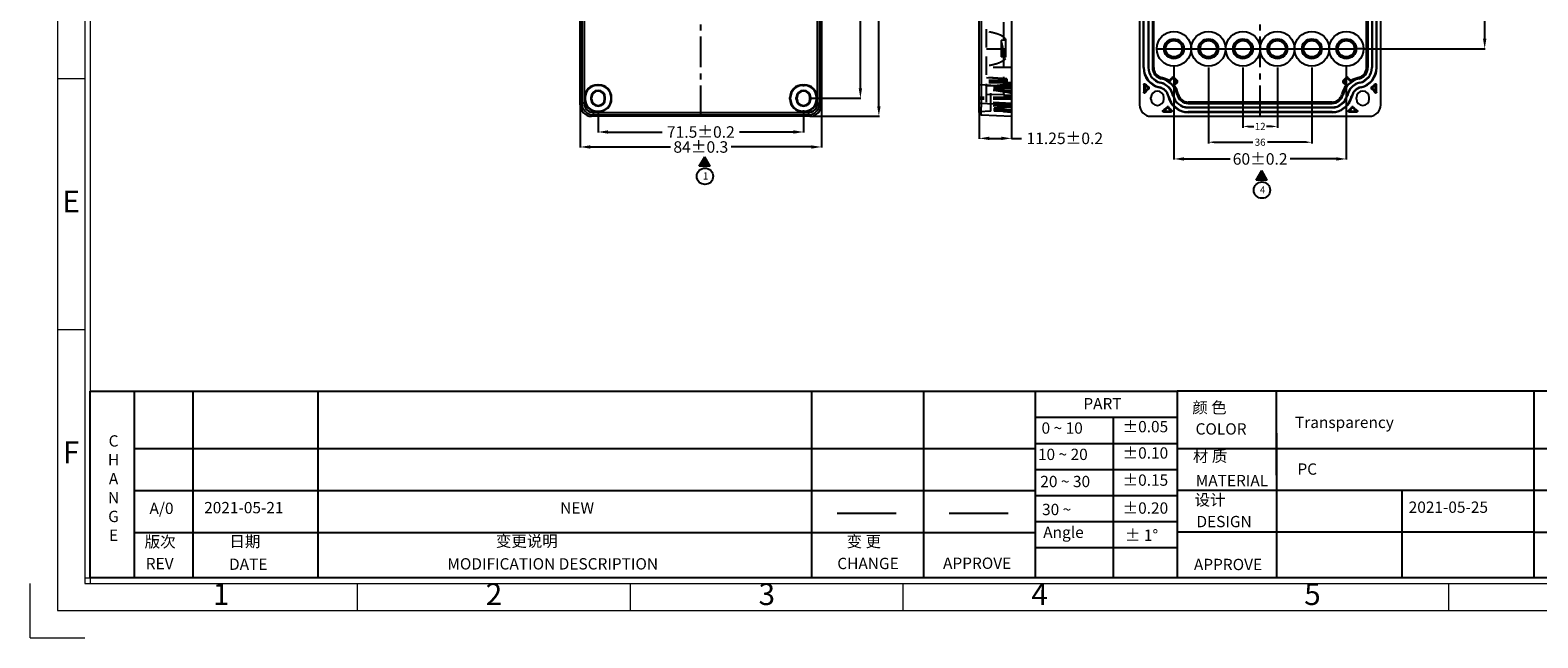
# Model space of a CAD drawing. Units: millimetres. Extents: x 21381 to 22179, y -2675 to -2106.
# Drawn here: x 21381 to 21906, y -2675 to -2463 of the extents above; entities that cross this region are included whole.
import ezdxf
from ezdxf.enums import TextEntityAlignment as Align

# ---------------------------------------------------------------- set-up
doc = ezdxf.new("R2010")
doc.units = ezdxf.units.MM
doc.linetypes.add('CENTER', pattern=[50.8, 31.75, -6.35, 6.35, -6.35])
doc.linetypes.add('HIDDEN', pattern=[9.525, 6.35, -3.175])
doc.layers.add('DEFAULT_2', color=8, linetype='HIDDEN')
doc.layers.add('图层1', color=7, linetype='Continuous')
doc.layers.add('dim', color=82, linetype='Continuous', lineweight=9)
doc.styles.add('Arial_txtstyle_0_0', font='arial.ttf')
doc.styles.add('ISO Proportional', font='isocp', dxfattribs={"bigfont": 'hztxt.shx'})
doc.styles.add('Roman', font='romans', dxfattribs={"bigfont": 'bigfont'})
doc.styles.add('ROMANS', font='romans.shx', dxfattribs={"bigfont": 'hztxt.shx'})
doc.styles.get("Standard").update_dxf_attribs({"font": 'txt', "bigfont": 'gbcbig.shx'})
doc.styles.add('Times New Roman_txtstyle_0_0', font='times.ttf')
doc.dimstyles.get("Standard").update_dxf_attribs({"dimtxt": 4, "dimasz": 3.5, "dimexe": 0.18, "dimexo": 0.0625, "dimgap": 0.09, "dimtad": 0, "dimdsep": 46, "dimtxsty": 'Standard', "dimcen": 0.09, "dimclrd": 3, "dimclre": 4, "dimclrt": 6, "dimadec": 0, "dimazin": 2, "dimtp": 0.01, "dimtm": 0.01, "dimtfac": 1, "dimtmove": 0, "dimatfit": 3, "dimfxl": 1, "dimtolj": 1, "dimarcsym": 0})

# ---------------------------------------------------------------- blocks, each defined once
blk = doc.blocks.new('1')
for p, q in [((3445.98, -268.02), (3445.98, -735.09)), ((3447.67, -268.02), (3447.67, -735.09)), ((3445.98, -579.12), (3437.55, -579.12)), ((3445.98, -656.68), (3437.55, -656.68)), ((3429.12, -751.95), (3429.12, -735.09)), ((3445.98, -733.4), (4120.45, -733.4)), ((3445.98, -735.09), (4120.45, -735.09)), ((3530.29, -743.52), (3530.29, -735.09)), ((3614.6, -743.52), (3614.6, -735.09)), ((3698.91, -743.52), (3698.91, -735.09)), ((3867.52, -743.52), (3867.52, -735.09)), ((3698.91, -743.52), (3867.52, -743.52)), ((3429.12, -751.95), (3445.98, -751.95))]:
    blk.add_line(p, q)
blk.add_lwpolyline([(3437.55, -743.52), (4128.88, -743.52), (4128.88, -259.59), (3437.55, -259.59)], close=True)
at = {"style": 'ISO Proportional'}
for s, p in [('E', (3441.77, -617.9)), ('F', (3441.77, -695.46)), ('1', (3488.14, -739.3)), ('2', (3572.45, -739.3)), ('3', (3656.75, -739.3)), ('4', (3741.06, -739.3)), ('5', (3825.37, -739.3))]:
    blk.add_text(s, height=6.74, dxfattribs=at).set_placement(p, align=Align.MIDDLE)
blk = doc.blocks.new('*D465')
at = {"layer": 'Defpoints', "color": 0}
for p in [(21803.58, -2475.52), (21815.58, -2475.52), (21815.58, -2496.56)]:
    blk.add_point(p, dxfattribs=at)
at = {"layer": 'dim', "color": 4, "lineweight": -2}
for p, q in [((21803.58, -2476.02), (21803.58, -2497.06)), ((21815.58, -2476.02), (21815.58, -2497.06))]:
    blk.add_line(p, q, dxfattribs=at)
at = {"layer": 'dim', "color": 3, "lineweight": -2}
for p, q in [((21805.58, -2496.56), (21807.41, -2496.56)), ((21813.58, -2496.56), (21811.74, -2496.56))]:
    blk.add_line(p, q, dxfattribs=at)
at = {"layer": 'dim', "color": 3}
for points in [[(21805.58, -2496.23), (21805.58, -2496.9), (21803.58, -2496.56)], [(21813.58, -2496.9), (21813.58, -2496.23), (21815.58, -2496.56)]]:
    blk.add_solid(points, dxfattribs=at)
at = {"layer": 'dim', "color": 6, "ltscale": 21.069433, "insert": (21809.58, -2496.56), "char_height": 2.5, "attachment_point": 5}
blk.add_mtext('\\A1;12', dxfattribs=at)
blk = doc.blocks.new('*D466')
at = {"layer": 'Defpoints', "color": 0}
for p in [(21791.58, -2475.52), (21827.58, -2475.52), (21827.58, -2502.06)]:
    blk.add_point(p, dxfattribs=at)
at = {"layer": 'dim', "color": 4, "lineweight": -2}
for p, q in [((21791.58, -2476.02), (21791.58, -2502.56)), ((21827.58, -2476.02), (21827.58, -2502.56))]:
    blk.add_line(p, q, dxfattribs=at)
at = {"layer": 'dim', "color": 3, "lineweight": -2}
for p, q in [((21793.58, -2502.06), (21806.99, -2502.06)), ((21825.58, -2502.06), (21812.16, -2502.06))]:
    blk.add_line(p, q, dxfattribs=at)
at = {"layer": 'dim', "color": 3}
for points in [[(21793.58, -2501.73), (21793.58, -2502.39), (21791.58, -2502.06)], [(21825.58, -2502.39), (21825.58, -2501.73), (21827.58, -2502.06)]]:
    blk.add_solid(points, dxfattribs=at)
at = {"layer": 'dim', "color": 6, "ltscale": 21.069433, "insert": (21809.58, -2502.06), "char_height": 2.5, "attachment_point": 5}
blk.add_mtext('\\A1;36', dxfattribs=at)
blk = doc.blocks.new('*D467')
at = {"layer": 'Defpoints', "color": 0}
for p in [(21779.58, -2475.52), (21839.58, -2475.52), (21839.58, -2507.88)]:
    blk.add_point(p, dxfattribs=at)
at = {"layer": 'dim', "color": 4, "lineweight": -2}
for p, q in [((21779.58, -2475.58), (21779.58, -2508.06)), ((21839.58, -2475.58), (21839.58, -2508.06))]:
    blk.add_line(p, q, dxfattribs=at)
at = {"layer": 'dim', "color": 3, "lineweight": -2}
for p, q in [((21783.08, -2507.88), (21799.11, -2507.88)), ((21836.08, -2507.88), (21820.05, -2507.88))]:
    blk.add_line(p, q, dxfattribs=at)
at = {"layer": 'dim', "color": 3}
for points in [[(21783.08, -2507.3), (21783.08, -2508.47), (21779.58, -2507.88)], [(21836.08, -2508.47), (21836.08, -2507.3), (21839.58, -2507.88)]]:
    blk.add_solid(points, dxfattribs=at)
at = {"layer": 'dim', "color": 6, "ltscale": 21.069433, "insert": (21809.58, -2507.88), "char_height": 4, "attachment_point": 5, "style": 'Roman'}
blk.add_mtext('\\A1;60%%p0.2', dxfattribs=at)
blk = doc.blocks.new('*D468')
at = {"layer": 'Defpoints', "color": 0}
for p in [(21652.9, -2173.02), (21676.87, -2173.02), (21652.9, -2493.02)]:
    blk.add_point(p, dxfattribs=at)
at = {"layer": 'dim', "color": 4, "lineweight": -2}
for p, q in [((21652.97, -2173.02), (21677.05, -2173.02)), ((21652.97, -2493.02), (21677.05, -2493.02))]:
    blk.add_line(p, q, dxfattribs=at)
at = {"layer": 'dim', "color": 3, "lineweight": -2}
for p, q in [((21676.87, -2176.52), (21676.87, -2320.69)), ((21676.87, -2489.52), (21676.87, -2345.63))]:
    blk.add_line(p, q, dxfattribs=at)
at = {"layer": 'dim', "color": 3}
for points in [[(21677.46, -2176.52), (21676.29, -2176.52), (21676.87, -2173.02)], [(21676.29, -2489.52), (21677.46, -2489.52), (21676.87, -2493.02)]]:
    blk.add_solid(points, dxfattribs=at)
at = {"layer": 'dim', "color": 6, "ltscale": 21.069433, "insert": (21676.87, -2333.16), "char_height": 4, "attachment_point": 5, "rotation": 90, "style": 'Roman'}
blk.add_mtext('\\A1;320%%p0.5', dxfattribs=at)
blk = doc.blocks.new('*D469')
at = {"layer": 'Defpoints', "color": 0}
for p in [(21653.15, -2179.27), (21653.15, -2486.77), (21670.44, -2486.77)]:
    blk.add_point(p, dxfattribs=at)
at = {"layer": 'dim', "color": 4, "lineweight": -2}
for p, q in [((21653.21, -2179.27), (21670.62, -2179.27)), ((21653.21, -2486.77), (21670.62, -2486.77))]:
    blk.add_line(p, q, dxfattribs=at)
at = {"layer": 'dim', "color": 3, "lineweight": -2}
for p, q in [((21670.44, -2182.77), (21670.44, -2317.92)), ((21670.44, -2483.27), (21670.44, -2348.58))]:
    blk.add_line(p, q, dxfattribs=at)
at = {"layer": 'dim', "color": 3}
for points in [[(21671.03, -2182.77), (21669.86, -2182.77), (21670.44, -2179.27)], [(21669.86, -2483.27), (21671.03, -2483.27), (21670.44, -2486.77)]]:
    blk.add_solid(points, dxfattribs=at)
at = {"layer": 'dim', "color": 6, "ltscale": 21.069433, "insert": (21670.44, -2333.25), "char_height": 4, "attachment_point": 5, "rotation": 90, "style": 'Roman'}
blk.add_mtext('\\A1;307.5%%p0.3', dxfattribs=at)
blk = doc.blocks.new('*D471')
at = {"layer": 'Defpoints', "color": 0}
for p in [(21572.9, -2489.02), (21656.9, -2489.02), (21656.9, -2503.72)]:
    blk.add_point(p, dxfattribs=at)
at = {"layer": 'dim', "color": 4, "lineweight": -2}
for p, q in [((21572.9, -2489.09), (21572.9, -2503.9)), ((21656.9, -2489.09), (21656.9, -2503.9))]:
    blk.add_line(p, q, dxfattribs=at)
at = {"layer": 'dim', "color": 3, "lineweight": -2}
for p, q in [((21576.4, -2503.72), (21604.33, -2503.72)), ((21653.4, -2503.72), (21625.46, -2503.72))]:
    blk.add_line(p, q, dxfattribs=at)
at = {"layer": 'dim', "color": 3}
for points in [[(21576.4, -2503.14), (21576.4, -2504.3), (21572.9, -2503.72)], [(21653.4, -2504.3), (21653.4, -2503.14), (21656.9, -2503.72)]]:
    blk.add_solid(points, dxfattribs=at)
at = {"layer": 'dim', "color": 6, "ltscale": 21.069433, "insert": (21614.9, -2503.72), "char_height": 4, "attachment_point": 5, "style": 'Roman'}
blk.add_mtext('\\A1;84%%p0.3', dxfattribs=at)
blk = doc.blocks.new('*D472')
at = {"layer": 'Defpoints', "color": 0}
for p in [(21579.15, -2491.48), (21650.65, -2491.48), (21650.65, -2498.5)]:
    blk.add_point(p, dxfattribs=at)
at = {"layer": 'dim', "color": 4, "lineweight": -2}
for p, q in [((21579.15, -2491.54), (21579.15, -2498.68)), ((21650.65, -2491.54), (21650.65, -2498.68))]:
    blk.add_line(p, q, dxfattribs=at)
at = {"layer": 'dim', "color": 3, "lineweight": -2}
for p, q in [((21582.65, -2498.5), (21601.47, -2498.5)), ((21647.15, -2498.5), (21628.32, -2498.5))]:
    blk.add_line(p, q, dxfattribs=at)
at = {"layer": 'dim', "color": 3}
for points in [[(21582.65, -2497.91), (21582.65, -2499.08), (21579.15, -2498.5)], [(21647.15, -2499.08), (21647.15, -2497.91), (21650.65, -2498.5)]]:
    blk.add_solid(points, dxfattribs=at)
at = {"layer": 'dim', "color": 6, "ltscale": 21.069433, "insert": (21614.9, -2498.5), "char_height": 4, "attachment_point": 5, "style": 'Roman'}
blk.add_mtext('\\A1;71.5%%p0.2', dxfattribs=at)
blk = doc.blocks.new('vcbfvgg')
blk.add_hatch(color=256).paths.add_polyline_path([(-3089.49, -1325.66), (-3084.21, -1325.66), (-3086.85, -1321.08)])
for p, q in [((-3089.49, -1325.66), (-3086.85, -1321.08)), ((-3084.21, -1325.66), (-3089.49, -1325.66)), ((-3084.21, -1325.66), (-3086.85, -1321.08))]:
    blk.add_line(p, q)
blk = doc.blocks.new('*D473')
at = {"layer": 'Defpoints', "color": 0}
for p in [(21711.79, -2491.67), (21723.04, -2493.02), (21723.04, -2500.71)]:
    blk.add_point(p, dxfattribs=at)
at = {"layer": 'dim', "color": 4, "lineweight": -2}
for p, q in [((21711.79, -2491.73), (21711.79, -2500.89)), ((21723.04, -2493.08), (21723.04, -2500.89))]:
    blk.add_line(p, q, dxfattribs=at)
at = {"layer": 'dim', "color": 3, "lineweight": -2}
for p, q in [((21715.29, -2500.71), (21719.54, -2500.71)), ((21723.04, -2500.71), (21726.54, -2500.71))]:
    blk.add_line(p, q, dxfattribs=at)
at = {"layer": 'dim', "color": 3}
for points in [[(21715.29, -2500.13), (21715.29, -2501.3), (21711.79, -2500.71)], [(21719.54, -2501.3), (21719.54, -2500.13), (21723.04, -2500.71)]]:
    blk.add_solid(points, dxfattribs=at)
at = {"layer": 'dim', "color": 6, "ltscale": 21.069433, "insert": (21741.58, -2500.71), "char_height": 4, "attachment_point": 5, "style": 'Roman'}
blk.add_mtext('\\A1;11.25%%p0.2', dxfattribs=at)
blk = doc.blocks.new('*D482')
at = {"layer": 'Defpoints', "color": 0}
for p in [(21845.58, -2196.52), (21887.74, -2196.52), (21845.58, -2469.52)]:
    blk.add_point(p, dxfattribs=at)
at = {"layer": 'dim', "color": 4, "lineweight": -2}
for p, q in [((21845.64, -2196.52), (21887.92, -2196.52)), ((21845.64, -2469.52), (21887.92, -2469.52))]:
    blk.add_line(p, q, dxfattribs=at)
at = {"layer": 'dim', "color": 3, "lineweight": -2}
for p, q in [((21887.74, -2200.02), (21887.74, -2320.55)), ((21887.74, -2466.02), (21887.74, -2345.49))]:
    blk.add_line(p, q, dxfattribs=at)
at = {"layer": 'dim', "color": 3}
for points in [[(21888.32, -2200.02), (21887.16, -2200.02), (21887.74, -2196.52)], [(21887.16, -2466.02), (21888.32, -2466.02), (21887.74, -2469.52)]]:
    blk.add_solid(points, dxfattribs=at)
at = {"layer": 'dim', "color": 6, "ltscale": 21.069433, "insert": (21887.74, -2333.02), "char_height": 4, "attachment_point": 5, "rotation": 90, "style": 'Roman'}
blk.add_mtext('\\A1;273%%p0.2', dxfattribs=at)

msp = doc.modelspace()

# ---------------------------------------------------------------- linework, layer by layer
at = {"color": 7, "linetype": 'Continuous'}
for p, q in [((21572.897, -2489.025), (21572.897, -2177.014)), ((21573.447, -2177.564), (21573.447, -2488.475)), ((21574.246, -2177.564), (21574.246, -2488.475)), ((21655.548, -2488.475), (21655.548, -2177.564)), ((21656.347, -2488.475), (21656.347, -2177.564)), ((21656.897, -2177.014), (21656.897, -2489.025)), ((21711.791, -2491.671), (21711.791, -2174.368)), ((21712.55, -2488.475), (21712.55, -2177.564)), ((21723.041, -2173.019), (21723.041, -2493.019)), ((21767.576, -2177.014), (21767.576, -2489.025)), ((21851.576, -2489.025), (21851.576, -2177.014)), ((21768.939, -2476.051), (21768.939, -2402.488)), ((21769.086, -2476.051), (21769.086, -2402.488)), ((21770.592, -2402.488), (21770.592, -2476.051)), ((21770.739, -2402.488), (21770.739, -2476.051)), ((21772.076, -2402.488), (21772.076, -2476.051)), ((21772.53, -2476.051), (21772.53, -2402.488)), ((21846.623, -2476.051), (21846.623, -2402.488)), ((21847.076, -2402.488), (21847.076, -2476.051)), ((21848.414, -2402.488), (21848.414, -2476.051)), ((21848.561, -2402.488), (21848.561, -2476.051)), ((21850.067, -2476.051), (21850.067, -2402.488)), ((21850.214, -2476.051), (21850.214, -2402.488)), ((21773.576, -2469.519), (21776.101, -2469.519)), ((21776.735, -2469.519), (21782.417, -2469.519)), ((21783.051, -2469.519), (21788.101, -2469.519)), ((21788.735, -2469.519), (21794.417, -2469.519)), ((21795.051, -2469.519), (21800.101, -2469.519)), ((21800.735, -2469.519), (21806.417, -2469.519)), ((21807.051, -2469.519), (21812.101, -2469.519)), ((21812.735, -2469.519), (21818.417, -2469.519)), ((21819.051, -2469.519), (21824.101, -2469.519)), ((21824.735, -2469.519), (21830.417, -2469.519)), ((21831.051, -2469.519), (21836.101, -2469.519)), ((21836.735, -2469.519), (21842.417, -2469.519)), ((21845.576, -2469.519), (21843.051, -2469.519)), ((21769.086, -2476.051), (21768.939, -2476.051)), ((21770.739, -2476.051), (21770.592, -2476.051)), ((21772.53, -2476.051), (21772.076, -2476.051)), ((21847.076, -2476.051), (21846.623, -2476.051)), ((21848.561, -2476.051), (21848.414, -2476.051)), ((21850.214, -2476.051), (21850.067, -2476.051)), ((21578.897, -2482.06), (21579.397, -2482.06)), ((21578.897, -2482.269), (21578.897, -2482.06)), ((21579.397, -2482.06), (21579.397, -2482.269)), ((21650.397, -2482.06), (21650.897, -2482.06)), ((21650.397, -2482.269), (21650.397, -2482.06)), ((21650.897, -2482.06), (21650.897, -2482.269)), ((21769.076, -2481.994), (21769.076, -2484.637)), ((21774.9, -2481.267), (21774.867, -2481.41)), ((21775.288, -2479.509), (21775.187, -2479.951)), ((21777.862, -2480.618), (21778.879, -2479.601)), ((21778.879, -2480.124), (21777.904, -2481.099)), ((21778.879, -2480.124), (21778.879, -2479.601)), ((21779.192, -2482.302), (21780.124, -2481.369)), ((21780.647, -2481.369), (21779.687, -2482.329)), ((21779.727, -2479.601), (21780.647, -2480.522)), ((21779.727, -2480.124), (21779.727, -2479.601)), ((21780.124, -2480.522), (21779.727, -2480.124)), ((21780.124, -2480.522), (21780.647, -2480.522)), ((21780.124, -2481.369), (21780.647, -2481.369)), ((21838.506, -2480.522), (21839.426, -2479.601)), ((21839.028, -2480.522), (21838.506, -2480.522)), ((21839.028, -2481.369), (21838.506, -2481.369)), ((21839.466, -2482.329), (21838.506, -2481.369)), ((21839.426, -2480.124), (21839.028, -2480.522)), ((21839.028, -2481.369), (21839.961, -2482.302)), ((21839.426, -2480.124), (21839.426, -2479.601)), ((21840.274, -2480.124), (21840.274, -2479.601)), ((21840.274, -2479.601), (21841.29, -2480.618)), ((21841.248, -2481.099), (21840.274, -2480.124)), ((21843.865, -2479.509), (21843.965, -2479.951)), ((21844.253, -2481.267), (21844.285, -2481.41)), ((21850.076, -2484.637), (21850.076, -2481.994)), ((21574.437, -2486.519), (21574.647, -2486.519)), ((21574.437, -2487.019), (21574.437, -2486.519)), ((21574.647, -2487.019), (21574.437, -2487.019)), ((21574.647, -2486.519), (21574.647, -2487.019)), ((21576.644, -2486.519), (21576.897, -2486.519)), ((21576.644, -2486.519), (21576.644, -2487.019)), ((21576.897, -2487.019), (21576.644, -2487.019)), ((21576.897, -2487.019), (21576.897, -2486.519)), ((21579.397, -2482.269), (21578.897, -2482.269)), ((21581.397, -2486.519), (21581.65, -2486.519)), ((21581.397, -2487.019), (21581.397, -2486.519)), ((21581.65, -2487.019), (21581.397, -2487.019)), ((21581.65, -2487.019), (21581.65, -2486.519)), ((21583.647, -2486.519), (21583.857, -2486.519)), ((21583.647, -2487.019), (21583.647, -2486.519)), ((21583.857, -2487.019), (21583.647, -2487.019)), ((21583.857, -2487.019), (21583.857, -2486.519)), ((21645.937, -2486.519), (21646.147, -2486.519)), ((21645.937, -2487.019), (21645.937, -2486.519)), ((21646.147, -2487.019), (21645.937, -2487.019)), ((21646.147, -2487.019), (21646.147, -2486.519)), ((21648.144, -2486.519), (21648.397, -2486.519)), ((21648.144, -2487.019), (21648.144, -2486.519)), ((21648.397, -2487.019), (21648.144, -2487.019)), ((21648.397, -2487.019), (21648.397, -2486.519)), ((21650.397, -2482.269), (21650.897, -2482.269)), ((21652.897, -2486.519), (21653.15, -2486.519)), ((21652.897, -2487.019), (21652.897, -2486.519)), ((21653.15, -2487.019), (21652.897, -2487.019)), ((21653.15, -2486.519), (21653.15, -2487.019)), ((21655.147, -2486.519), (21655.357, -2486.519)), ((21655.147, -2486.519), (21655.147, -2487.019)), ((21655.357, -2487.019), (21655.147, -2487.019)), ((21655.357, -2487.019), (21655.357, -2486.519)), ((21769.391, -2482.772), (21769.391, -2483.65)), ((21771.576, -2487.019), (21771.576, -2486.519)), ((21774.5, -2483.022), (21774.533, -2482.879)), ((21776.076, -2487.019), (21776.076, -2486.519)), ((21777.586, -2486.108), (21777.729, -2486.076)), ((21779.341, -2485.708), (21779.198, -2485.741)), ((21781.087, -2485.307), (21780.645, -2485.408)), ((21838.066, -2485.307), (21838.508, -2485.408)), ((21839.811, -2485.708), (21839.954, -2485.741)), ((21841.566, -2486.108), (21841.423, -2486.076)), ((21843.076, -2487.019), (21843.076, -2486.519)), ((21844.653, -2483.022), (21844.62, -2482.879)), ((21847.576, -2487.019), (21847.576, -2486.519)), ((21849.762, -2483.65), (21849.762, -2482.772)), ((21572.897, -2489.025), (21573.447, -2488.475)), ((21574.246, -2488.475), (21573.447, -2488.475)), ((21576.892, -2493.019), (21577.441, -2492.469)), ((21577.441, -2491.671), (21652.353, -2491.671)), ((21577.441, -2491.671), (21577.441, -2492.469)), ((21577.441, -2492.469), (21652.353, -2492.469)), ((21578.897, -2491.269), (21579.397, -2491.269)), ((21578.897, -2491.479), (21578.897, -2491.269)), ((21578.897, -2491.479), (21579.397, -2491.479)), ((21579.397, -2491.269), (21579.397, -2491.479)), ((21650.897, -2491.269), (21650.397, -2491.269)), ((21650.397, -2491.479), (21650.397, -2491.269)), ((21650.397, -2491.479), (21650.897, -2491.479)), ((21650.897, -2491.269), (21650.897, -2491.479)), ((21652.353, -2491.671), (21652.353, -2492.469)), ((21652.353, -2492.469), (21652.903, -2493.019)), ((21655.548, -2488.475), (21656.347, -2488.475)), ((21656.347, -2488.475), (21656.897, -2489.025)), ((21711.791, -2488.475), (21712.55, -2488.475)), ((21712.55, -2488.475), (21723.041, -2489.025)), ((21712.55, -2492.469), (21723.041, -2493.019)), ((21775.959, -2491.519), (21778.601, -2491.519)), ((21776.946, -2491.205), (21777.824, -2491.205)), ((21834.608, -2488.066), (21784.545, -2488.066)), ((21784.545, -2488.519), (21784.545, -2488.066)), ((21784.545, -2488.519), (21834.608, -2488.519)), ((21784.558, -2489.869), (21834.595, -2489.869)), ((21784.558, -2490.016), (21784.558, -2489.869)), ((21784.558, -2490.016), (21834.595, -2490.016)), ((21834.595, -2491.523), (21784.558, -2491.523)), ((21784.558, -2491.669), (21784.558, -2491.523)), ((21834.595, -2491.669), (21784.558, -2491.669)), ((21834.595, -2489.869), (21834.595, -2490.016)), ((21834.595, -2491.523), (21834.595, -2491.669)), ((21834.608, -2488.066), (21834.608, -2488.519)), ((21840.551, -2491.519), (21843.194, -2491.519)), ((21841.329, -2491.205), (21842.207, -2491.205)), ((21652.903, -2493.019), (21576.892, -2493.019)), ((21771.571, -2493.019), (21847.582, -2493.019))]:
    msp.add_line(p, q, dxfattribs=at)
at = {"color": 1, "linetype": 'CENTER', "ltscale": 0.336}
for p, q in [((21614.897, -2493.019), (21614.897, -2173.019)), ((21809.576, -2493.019), (21809.576, -2173.019))]:
    msp.add_line(p, q, dxfattribs=at)
at = {"color": 7, "linetype": 'Continuous'}
for centre, radius in [((21779.576, -2469.519), 6), ((21779.576, -2469.519), 3.475), ((21791.576, -2469.519), 6), ((21791.576, -2469.519), 3.475), ((21803.576, -2469.519), 6), ((21803.576, -2469.519), 3.475), ((21815.576, -2469.519), 6), ((21815.576, -2469.519), 3.475), ((21827.576, -2469.519), 6), ((21827.576, -2469.519), 3.475), ((21839.576, -2469.519), 6), ((21839.576, -2469.519), 3.475), ((21779.576, -2469.519), 2.975), ((21779.576, -2469.519), 2.841), ((21791.576, -2469.519), 2.975), ((21791.576, -2469.519), 2.841), ((21803.576, -2469.519), 2.975), ((21803.576, -2469.519), 2.841), ((21815.576, -2469.519), 2.975), ((21815.576, -2469.519), 2.841), ((21827.576, -2469.519), 2.975), ((21827.576, -2469.519), 2.841), ((21839.576, -2469.519), 2.975), ((21839.576, -2469.519), 2.841)]:
    msp.add_circle(centre, radius, dxfattribs=at)
for centre in [(21616.352, -2513.905), (21810.222, -2518.757)]:
    msp.add_circle(centre, 2.844)
for centre, radius, start, end in [((21776.089, -2476.051), 7.15, 180, 257.16041), ((21776.089, -2476.051), 7.003, 180, 257.16041), ((21776.089, -2476.051), 5.497, 180, 257.16041), ((21776.089, -2476.051), 5.35, 180, 257.16041), ((21776.076, -2476.051), 4, 180, 257.16041), ((21776.076, -2476.051), 3.547, 180, 257.16041), ((21843.076, -2476.051), 3.547, 282.83959, 0), ((21843.076, -2476.051), 4, 282.83959, 0), ((21843.064, -2476.051), 5.35, 282.83959, 0), ((21843.064, -2476.051), 5.497, 282.83959, 0), ((21843.064, -2476.051), 7.003, 282.83959, 0), ((21843.064, -2476.051), 7.15, 282.83959, 0), ((21578.897, -2486.519), 4.46, 90, 180), ((21579.397, -2486.519), 4.46, 0, 90), ((21650.397, -2486.519), 4.46, 90, 180), ((21650.897, -2486.519), 4.46, 0, 90), ((21787.375, -2475.046), 19.573, 200.79327, 203.2484), ((21776.076, -2476.051), 8.657, 221.57566, 232.71892), ((21787.722, -2475.151), 19.301, 200.13794, 202.55745), ((21773.589, -2487.019), 5.753, 12.83959, 77.16041), ((21773.589, -2487.019), 5.9, 12.83959, 77.16041), ((21773.576, -2487.019), 7.25, 12.83959, 77.16041), ((21773.576, -2487.019), 7.703, 56.19491, 77.16041), ((21754.581, -2482.903), 23.393, 4.4236, 5.6047), ((21773.576, -2487.019), 7.334, 40.03327, 53.83265), ((21845.576, -2487.019), 7.25, 102.83959, 167.16041), ((21845.564, -2487.019), 5.9, 102.83959, 167.16041), ((21845.564, -2487.019), 5.753, 102.83959, 167.16041), ((21845.576, -2487.019), 7.334, 126.16735, 139.96673), ((21864.572, -2482.903), 23.393, 174.3953, 175.5764), ((21845.576, -2487.019), 7.703, 102.83959, 123.80509), ((21843.076, -2476.051), 8.657, 307.28107, 318.42432), ((21831.431, -2475.151), 19.301, 337.44254, 339.86207), ((21831.778, -2475.046), 19.574, 336.75163, 339.2067), ((21578.897, -2487.019), 4.46, 180, 270), ((21578.897, -2486.519), 4.25, 90, 180), ((21578.897, -2487.019), 4.25, 180, 270), ((21579.147, -2486.519), 2.503, 0, 180), ((21579.147, -2487.019), 2.503, 180, 0), ((21579.147, -2486.519), 2.25, 0, 180), ((21579.147, -2487.019), 2.25, 180, 0), ((21579.397, -2486.519), 4.25, 0, 90), ((21579.397, -2487.019), 4.46, 270, 0), ((21579.397, -2487.019), 4.25, 270, 0), ((21650.397, -2487.019), 4.46, 180, 270), ((21650.397, -2486.519), 4.25, 90, 180), ((21650.397, -2487.019), 4.25, 180, 270), ((21650.647, -2486.519), 2.503, 0, 180), ((21650.647, -2487.019), 2.503, 180, 0), ((21650.647, -2486.519), 2.25, 0, 180), ((21650.647, -2487.019), 2.25, 180, 0), ((21650.897, -2486.519), 4.25, 0, 90), ((21650.897, -2487.019), 4.46, 270, 0), ((21650.897, -2487.019), 4.25, 270, 0), ((21779.105, -2487.288), 10.373, 159.47028, 165.19554), ((21773.576, -2487.019), 4.529, 127.28628, 150.43986), ((21779.552, -2487.233), 10.214, 160.63213, 166.13012), ((21776.076, -2476.051), 8.972, 226.46548, 230.27998), ((21773.576, -2487.019), 4.844, 131.74666, 139.0712), ((21771.303, -2510.987), 28.052, 90.96021, 91.96), ((21770.152, -2483.182), 0.299, 311.67708, 50.34956), ((21770.049, -2508.789), 25.385, 88.2305, 89.31712), ((21770.651, -2483.177), 0.299, 307.21945, 52.78584), ((21773.826, -2486.519), 2.25, 0, 180), ((21773.826, -2487.019), 2.25, 180, 0), ((21773.589, -2487.019), 4.1, 12.83959, 77.16041), ((21773.589, -2487.019), 4.247, 12.83959, 77.16041), ((21784.558, -2484.519), 7.15, 192.83959, 270), ((21784.558, -2484.519), 7.003, 192.83959, 270), ((21778.213, -2504.799), 22.519, 86.24626, 87.50886), ((21784.558, -2484.519), 5.497, 192.83959, 270), ((21784.558, -2484.519), 5.35, 192.83959, 270), ((21773.576, -2487.019), 7.703, 12.83959, 37.508), ((21784.545, -2484.519), 4, 192.83959, 270), ((21784.545, -2484.519), 3.547, 192.83959, 270), ((21834.595, -2484.519), 5.35, 270, 347.16041), ((21834.595, -2484.519), 5.497, 270, 347.16041), ((21834.595, -2484.519), 7.003, 270, 347.16041), ((21834.595, -2484.519), 7.15, 270, 347.16041), ((21834.608, -2484.519), 3.547, 270, 347.16041), ((21834.608, -2484.519), 4, 270, 347.16041), ((21845.576, -2487.019), 7.703, 142.492, 167.16041), ((21840.94, -2504.799), 22.519, 92.49114, 93.75374), ((21845.564, -2487.019), 4.247, 102.83959, 167.16041), ((21845.564, -2487.019), 4.1, 102.83959, 167.16041), ((21845.326, -2486.519), 2.25, 0, 180), ((21845.326, -2487.019), 2.25, 180, 0), ((21848.501, -2483.177), 0.299, 127.21445, 232.78087), ((21847.85, -2510.987), 28.052, 88.04, 89.03979), ((21849.104, -2508.789), 25.385, 90.68288, 91.7695), ((21845.576, -2487.019), 4.529, 29.56018, 52.7137), ((21849.001, -2483.182), 0.299, 129.65223, 228.32113), ((21845.576, -2487.019), 4.844, 40.92881, 48.25334), ((21843.076, -2476.051), 8.972, 309.72002, 313.53452), ((21839.6, -2487.233), 10.214, 13.86988, 19.36787), ((21840.047, -2487.288), 10.373, 14.80446, 20.52972), ((21577.442, -2488.474), 3.995, 180.01241, 269.98759), ((21577.44, -2488.477), 3.194, 179.97223, 270.02819), ((21652.352, -2488.474), 3.995, 270.01241, 359.98759), ((21652.354, -2488.477), 3.194, 269.97181, 0.02777), ((21712.591, -2491.671), 0.8, 180, 267), ((21773.576, -2487.019), 4.529, 299.56018, 322.7137), ((21773.362, -2481.043), 10.214, 283.86988, 289.36787), ((21773.308, -2481.49), 10.373, 284.80446, 290.52972), ((21773.576, -2487.019), 4.844, 310.92881, 318.25334), ((21777.418, -2489.944), 0.299, 37.21445, 142.78087), ((21751.807, -2490.547), 25.385, 0.68288, 1.7695), ((21777.414, -2490.444), 0.299, 39.65082, 138.32254), ((21749.609, -2489.293), 28.052, 358.04, 359.03979), ((21784.545, -2484.519), 8.972, 219.72002, 223.53452), ((21784.545, -2484.519), 8.657, 217.28107, 228.42432), ((21785.55, -2473.221), 19.574, 246.75163, 249.2067), ((21785.445, -2472.874), 19.301, 247.44254, 249.86207), ((21834.608, -2484.519), 8.657, 311.57566, 322.71892), ((21833.708, -2472.874), 19.301, 290.13794, 292.55745), ((21833.603, -2473.221), 19.573, 290.79327, 293.2484), ((21834.608, -2484.519), 8.972, 316.46548, 320.27998), ((21841.734, -2489.944), 0.299, 37.21945, 142.78584), ((21869.544, -2489.293), 28.052, 180.96021, 181.96), ((21841.739, -2490.444), 0.299, 41.67722, 140.34943), ((21867.346, -2490.547), 25.385, 178.2305, 179.31712), ((21845.576, -2487.019), 4.844, 221.74666, 229.0712), ((21845.576, -2487.019), 4.529, 217.28628, 240.43986), ((21845.845, -2481.49), 10.373, 249.47028, 255.19554), ((21845.79, -2481.043), 10.214, 250.63213, 256.13012)]:
    msp.add_arc(centre, radius, start, end, dxfattribs=at)
for centre, major_axis, start_param, end_param in [((21779.303, -2480.027), (0, 0.602), -0.7840286, 0.7840286), ((21779.303, -2480.55), (0, 0.602), -0.7840286, 0.7840286), ((21779.698, -2480.946), (0.602, 0), -0.7840286, 0.7840286), ((21780.221, -2480.946), (0.602, 0), -0.7840286, 0.7840286), ((21838.932, -2480.946), (0.602, 0), 2.357564, 3.9256213), ((21839.454, -2480.946), (-0.602, 0), -0.7840286, 0.7840286), ((21839.85, -2480.027), (0, 0.602), -0.7840286, 0.7840286), ((21839.85, -2480.55), (0, 0.602), -0.7840286, 0.7840286), ((21576.903, -2489.014), (2.836, 2.836), 2.357564, 3.9256213), ((21652.892, -2489.014), (-2.836, 2.836), -3.9256213, -2.357564), ((21771.582, -2489.014), (-2.836, -2.836), -0.7840286, 0.7840286), ((21847.571, -2489.014), (-2.836, 2.836), 2.357564, 3.9256213)]:
    msp.add_ellipse(centre, major_axis=major_axis, ratio=0.9972647, start_param=start_param, end_param=end_param, dxfattribs=at)
for points, knots in [([(21769.076, -2481.994), (21769.076, -2481.881), (21769.238, -2481.631), (21769.525, -2481.711), (21769.6, -2481.796)], [0, 0, 0, 0, 0.5000255, 1, 1, 1, 1]), ([(21849.553, -2481.796), (21849.628, -2481.711), (21849.915, -2481.631), (21850.076, -2481.881), (21850.076, -2481.994)], [0, 0, 0, 0, 0.5000252, 1, 1, 1, 1]), ([(21769.637, -2484.785), (21769.605, -2484.841), (21769.501, -2484.936), (21769.293, -2484.952), (21769.119, -2484.835), (21769.076, -2484.702), (21769.076, -2484.637)], [0, 0, 0, 0, 0.2502331, 0.5000219, 0.749802, 1, 1, 1, 1]), ([(21769.897, -2482.555), (21769.817, -2482.479), (21769.54, -2482.421), (21769.391, -2482.662), (21769.391, -2482.772)], [0, 0, 0, 0, 0.4999199, 1, 1, 1, 1]), ([(21769.391, -2483.65), (21769.391, -2483.764), (21769.554, -2484.015), (21769.842, -2483.932), (21769.917, -2483.846)], [0, 0, 0, 0, 0.4999735, 1, 1, 1, 1]), ([(21849.236, -2483.846), (21849.311, -2483.932), (21849.599, -2484.015), (21849.762, -2483.764), (21849.762, -2483.65)], [0, 0, 0, 0, 0.5000372, 1, 1, 1, 1]), ([(21849.762, -2482.772), (21849.762, -2482.662), (21849.613, -2482.421), (21849.336, -2482.479), (21849.256, -2482.555)], [0, 0, 0, 0, 0.4999898, 1, 1, 1, 1]), ([(21850.076, -2484.637), (21850.076, -2484.702), (21850.033, -2484.835), (21849.86, -2484.952), (21849.652, -2484.936), (21849.548, -2484.841), (21849.516, -2484.785)], [0, 0, 0, 0, 0.2502355, 0.5000267, 0.7498092, 1, 1, 1, 1]), ([(21712.55, -2492.469), (21712.543, -2492.469), (21712.55, -2492.429), (21712.538, -2492.385), (21712.54, -2492.283), (21712.536, -2492.154), (21712.535, -2491.986), (21712.532, -2491.698), (21712.532, -2491.263), (21712.533, -2490.666), (21712.537, -2489.984), (21712.542, -2489.244), (21712.547, -2488.735), (21712.55, -2488.475)], [0, 0, 0, 0, 0.0049601, 0.0194054, 0.0432666, 0.0763399, 0.1182808, 0.1687209, 0.2930506, 0.4445699, 0.6173823, 0.8050204, 1, 1, 1, 1]), ([(21775.959, -2491.519), (21775.894, -2491.519), (21775.76, -2491.476), (21775.644, -2491.303), (21775.66, -2491.094), (21775.755, -2490.991), (21775.811, -2490.959)], [0, 0, 0, 0, 0.2502355, 0.5000267, 0.7498092, 1, 1, 1, 1]), ([(21776.75, -2490.679), (21776.663, -2490.754), (21776.58, -2491.042), (21776.832, -2491.205), (21776.946, -2491.205)], [0, 0, 0, 0, 0.5000372, 1, 1, 1, 1]), ([(21777.824, -2491.205), (21777.934, -2491.205), (21778.175, -2491.056), (21778.117, -2490.779), (21778.041, -2490.699)], [0, 0, 0, 0, 0.4999399, 1, 1, 1, 1]), ([(21778.8, -2490.996), (21778.885, -2491.071), (21778.965, -2491.358), (21778.715, -2491.519), (21778.601, -2491.519)], [0, 0, 0, 0, 0.5000252, 1, 1, 1, 1]), ([(21840.551, -2491.519), (21840.438, -2491.519), (21840.188, -2491.358), (21840.268, -2491.071), (21840.353, -2490.996)], [0, 0, 0, 0, 0.5000255, 1, 1, 1, 1]), ([(21841.112, -2490.699), (21841.036, -2490.779), (21840.978, -2491.056), (21841.219, -2491.205), (21841.329, -2491.205)], [0, 0, 0, 0, 0.4999199, 1, 1, 1, 1]), ([(21842.207, -2491.205), (21842.321, -2491.205), (21842.572, -2491.042), (21842.489, -2490.754), (21842.403, -2490.679)], [0, 0, 0, 0, 0.4999735, 1, 1, 1, 1]), ([(21843.342, -2490.959), (21843.398, -2490.991), (21843.493, -2491.095), (21843.509, -2491.303), (21843.392, -2491.476), (21843.259, -2491.519), (21843.194, -2491.519)], [0, 0, 0, 0, 0.2502331, 0.5000219, 0.749802, 1, 1, 1, 1])]:
    msp.add_open_spline(points, degree=3, knots=knots, dxfattribs=at)
at = {"layer": 'DEFAULT_2', "color": 8, "linetype": 'HIDDEN'}
for p, q in [((21720.241, -2174.516), (21720.241, -2491.523)), ((21714.391, -2488.066), (21714.391, -2177.973)), ((21720.991, -2466.044), (21720.991, -2472.994)), ((21714.391, -2469.519), (21720.991, -2469.519)), ((21720.991, -2466.544), (21719.461, -2466.678)), ((21719.461, -2466.678), (21719.461, -2472.36)), ((21723.041, -2476.051), (21714.391, -2476.051)), ((21720.991, -2472.494), (21719.461, -2472.36)), ((21715.791, -2482.269), (21711.791, -2482.06)), ((21721.441, -2479.948), (21714.391, -2479.426)), ((21714.391, -2479.509), (21723.041, -2479.951)), ((21721.441, -2480.124), (21714.391, -2479.601)), ((21721.441, -2480.522), (21714.391, -2480.522)), ((21721.441, -2481.369), (21714.391, -2481.369)), ((21723.041, -2481.267), (21720.241, -2481.41)), ((21721.709, -2482.176), (21721.43, -2482.213)), ((21721.441, -2479.948), (21721.441, -2482.302)), ((21723.041, -2486.519), (21711.791, -2486.519)), ((21723.041, -2487.019), (21711.791, -2487.019)), ((21715.792, -2482.323), (21714.391, -2482.329)), ((21714.391, -2485.307), (21723.041, -2485.408)), ((21715.791, -2491.269), (21715.791, -2482.269)), ((21723.041, -2484.269), (21715.791, -2484.016)), ((21717.041, -2482.472), (21717.041, -2483.95)), ((21723.041, -2483.022), (21720.241, -2482.879)), ((21723.041, -2485.708), (21720.241, -2485.741)), ((21723.041, -2486.108), (21720.241, -2486.076)), ((21721.448, -2484.641), (21723.041, -2484.94)), ((21723.041, -2484.637), (21722.973, -2484.623)), ((21715.791, -2491.269), (21711.791, -2491.479)), ((21723.041, -2488.519), (21714.391, -2488.066)), ((21723.041, -2489.269), (21715.791, -2489.523)), ((21717.041, -2490.145), (21717.041, -2491.205)), ((21723.041, -2491.519), (21717.041, -2491.205)), ((21723.041, -2489.869), (21720.241, -2490.016)), ((21723.041, -2491.669), (21720.241, -2491.523))]:
    msp.add_line(p, q, dxfattribs=at)
for points in [[(21723.041, -2481.694), (21721.397, -2481.917), (21719.051, -2482.222), (21717.041, -2482.472)], [(21717.041, -2483.951), (21719.103, -2484.254), (21721.448, -2484.641)], [(21723.041, -2489.645), (21719.058, -2489.981), (21717.041, -2490.144)]]:
    msp.add_lwpolyline(points, dxfattribs=at)
for centre, radius, start, end in [((21703.403, -2466.693), 16.963, 349.97352, 350.40821), ((21669.402, -2081.909), 403.468, 276.78103, 277.63988), ((21669.404, -2081.928), 403.449, 276.78101, 277.6399), ((21670.531, -2100.295), 385.295, 276.93329, 277.83299), ((21677.196, -2149.835), 335.308, 277.62864, 277.85849), ((21667.941, -2079.803), 405.949, 276.94709, 277.57146), ((21631.341, -1384.284), 1109.276, 274.430949, 274.741854), ((21636.48, -1465.395), 1028.019, 274.494616, 274.830132), ((21623.108, -1279.997), 1213.887, 274.438107, 274.589526), ((21639.427, -1483.278), 1009.953, 274.589489, 274.748975)]:
    msp.add_arc(centre, radius, start, end, dxfattribs=at)
for points, knots in [([(21720.991, -2466.044), (21720.366, -2465.344), (21718.867, -2464.566), (21716.589, -2463.902), (21715.16, -2463.632), (21714.391, -2463.519)], [0, 0, 0, 0, 0.3933499, 0.674496, 1, 1, 1, 1]), ([(21720.991, -2472.994), (21720.366, -2473.694), (21718.867, -2474.473), (21716.589, -2475.136), (21715.16, -2475.407), (21714.391, -2475.519)], [0, 0, 0, 0, 0.3933499, 0.674496, 1, 1, 1, 1]), ([(21723.041, -2490.959), (21722.543, -2490.936), (21720.543, -2490.843), (21718.543, -2490.75), (21717.041, -2490.679)], [0, 0, 0, 0, 0.2491633, 1, 1, 1, 1])]:
    msp.add_open_spline(points, degree=3, knots=knots, dxfattribs=at)
for points in [[(21720.129, -2469.519), (21719.967, -2468.56), (21719.721, -2467.616), (21719.461, -2466.678)], [(21720.107, -2469.646), (21719.945, -2470.562), (21719.709, -2471.464), (21719.461, -2472.36)], [(21721.441, -2481.099), (21719.091, -2480.937), (21716.741, -2480.777), (21714.391, -2480.618)], [(21714.391, -2482.329), (21716.741, -2482.318), (21719.091, -2482.309), (21721.441, -2482.302)], [(21723.041, -2482.939), (21721.041, -2482.942), (21719.041, -2482.946), (21717.041, -2482.951)], [(21723.041, -2483.416), (21721.041, -2483.411), (21719.041, -2483.407), (21717.041, -2483.405)], [(21723.041, -2484.637), (21721.053, -2484.242), (21719.049, -2483.932), (21717.041, -2483.65)], [(21723.041, -2484.785), (21721.052, -2484.411), (21719.048, -2484.115), (21717.041, -2483.846)], [(21723.041, -2490.996), (21721.041, -2490.897), (21719.041, -2490.798), (21717.041, -2490.699)]]:
    msp.add_open_spline(points, degree=3, dxfattribs=at)
at = {"layer": '图层1'}
for p, q in [((21402.359, -2588.801), (21780.685, -2588.801)), ((21402.359, -2653.797), (21402.359, -2588.801)), ((21417.699, -2588.801), (21417.699, -2653.797)), ((21438.071, -2588.801), (21438.071, -2653.797)), ((21481.653, -2588.801), (21481.653, -2653.797)), ((21653.399, -2588.801), (21653.399, -2653.797)), ((21692.354, -2588.801), (21692.354, -2653.797)), ((21731.308, -2588.801), (21731.308, -2653.797)), ((22158.273, -2588.801), (21780.685, -2588.801)), ((21780.685, -2588.801), (21780.685, -2653.797)), ((21780.685, -2588.801), (21780.685, -2653.797)), ((21904.806, -2588.801), (21904.806, -2652.436)), ((21904.806, -2588.801), (21904.806, -2653.797)), ((21731.308, -2597.871), (21780.685, -2597.871)), ((21758.466, -2597.871), (21758.466, -2653.797)), ((21731.308, -2606.941), (21780.685, -2606.941)), ((21815.25, -2603.443), (21815.25, -2653.797)), ((21724.557, -2608.9), (21417.699, -2608.9)), ((21948.468, -2608.9), (21780.685, -2608.9)), ((21731.308, -2616.01), (21780.685, -2616.01)), ((21731.308, -2623.485), (21417.699, -2623.485)), ((21948.468, -2623.354), (21780.685, -2623.354)), ((21731.308, -2625.08), (21780.685, -2625.08)), ((21731.308, -2634.15), (21780.685, -2634.15)), ((21731.308, -2638.07), (21417.699, -2638.07)), ((21904.806, -2637.895), (21780.685, -2637.895)), ((21731.308, -2643.216), (21780.685, -2643.216)), ((22158.273, -2653.797), (21402.359, -2653.797)), ((22158.273, -2653.797), (21402.359, -2653.797)), ((21904.806, -2653.797), (21780.685, -2653.797))]:
    msp.add_line(p, q, dxfattribs=at)
at = {"layer": '图层1', "ltscale": 0.1}
for p, q in [((21815.25, -2617.984), (21815.25, -2588.801)), ((21731.308, -2608.9), (21679.551, -2608.9)), ((21859.038, -2653.797), (21859.038, -2623.354)), ((21904.806, -2637.895), (21948.468, -2637.895))]:
    msp.add_line(p, q, dxfattribs=at)
at = {"layer": '图层1', "ltscale": 0.05}
for p, q in [((21662.338, -2631.267), (21682.937, -2631.267)), ((21701.292, -2631.267), (21721.891, -2631.267))]:
    msp.add_line(p, q, dxfattribs=at)

# ---------------------------------------------------------------- block references
at = {"xscale": 0.7278336000017589, "yscale": 0.7278335999981209, "zscale": 0.7278336000000001}
for p in [(23862.968, -1545.569), (24056.838, -1550.42)]:
    msp.add_blockref('vcbfvgg', p, dxfattribs=at)
at = {"layer": 'dim', "color": 0, "xscale": 1.126391930245316, "yscale": 1.126391930245316, "zscale": 1.126391930246093}
msp.add_blockref('1', (17518.931, -1827.701), dxfattribs=at)

# ---------------------------------------------------------------- texts
at = {"char_height": 2.5, "width": 2.43252, "attachment_point": 1}
for s, insert in [('1', (21615.637, -2512.554)), ('4', (21809.506, -2517.406))]:
    msp.add_mtext(s, dxfattribs=dict(at, insert=insert))
at = {"layer": '图层1', "color": 2, "true_color": 0xffff00, "style": 'Arial_txtstyle_0_0'}
for s, height, p in [('   0 ~ 10', 3.9424, (21729.884, -2603.583)), ('%%p0.05', 3.9424, (21761.738, -2603.089)), ('%%p0.10', 3.9424, (21761.738, -2612.259)), ('    10 ~ 20', 3.94237, (21727.424, -2612.753)), ('    20 ~ 30', 3.94237, (21728.248, -2622.205)), ('%%p0.15', 3.9424, (21761.738, -2621.712)), (' 30 ~', 3.9424, (21732.472, -2631.94)), ('%%p0.20', 3.9424, (21761.738, -2631.446)), ('Angle', 3.9424, (21734.081, -2639.882)), ('%%p 1%%d', 3.9424, (21762.537, -2640.899))]:
    msp.add_text(s, height=height, dxfattribs=at).set_placement(p)
at = {"layer": '图层1', "char_height": 3.94237, "attachment_point": 1, "style": 'ROMANS'}
for s, insert, width in [('{\\fArial|b0|i0|c0|p0;\\C2;PART}', (21748.044, -2591.149), 62.45122), ('{\\fArial|b0|i0|c0|p0;\\C2;CHANGE}', (21662.404, -2646.8), 77.68239), ('{\\fArial|b0|i0|c0|p0;\\C2;APPROVE}', (21699.207, -2646.723), 77.68239)]:
    msp.add_mtext(s, dxfattribs=dict(at, insert=insert, width=width))
at = {"layer": '图层1', "color": 7, "attachment_point": 1}
for s, insert, char_height, width, style in [('{\\fArial|b0|i0;\\C2; }{\\f宋体|b0|i0;\\C2;颜}{\\fArial|b0|i0;\\C2; }{\\fMS PGothic|b0|i0;\\C2;色}', (21784.772, -2592.521), 3.94237, 62.45122, 'Arial_txtstyle_0_0'), ('{\\fArial|b0|i0;\\C2;COLOR}', (21787.103, -2599.948), 3.94237, 29.59681, 'Arial_txtstyle_0_0'), ('Transparency', (21821.721, -2597.65), 3.94237, 39.45618, 'Arial_txtstyle_0_0'), ('{\\fArial|b0|i0;\\C2;材 }{\\f宋体|b0|i0;\\C2;质}', (21786.183, -2609.455), 3.94237, 62.45122, 'Arial_txtstyle_0_0'), ('{\\fArial|b0|i0;\\C2;MATERIAL}', (21787.162, -2617.934), 3.94237, 29.59681, 'Arial_txtstyle_0_0'), ('PC', (21822.563, -2613.92), 3.9424, 39.45618, 'Arial_txtstyle_0_0'), ('{\\fArial|b0|i0|c0|p0;2021-05-21}', (21442.031, -2627.357), 3.94237, 41.98882, 'Times New Roman_txtstyle_0_0'), ('{\\fArial|b0|i0|c0|p0;2021-05-25}\\P', (21861.281, -2627.201), 3.94237, 39.45618, 'Times New Roman_txtstyle_0_0'), ('{\\fArial|b0|i0;\\C2;DESIGN}', (21787.413, -2632.209), 3.94237, 29.59672, 'Arial_txtstyle_0_0'), ('{\\f宋体|b0|i0;\\C2;变更说明}', (21543.577, -2639.025), 3.94237, 62.45122, 'Arial_txtstyle_0_0'), ('{\\fArial|b0|i0|c0|p0;\\C2;MODIFICATION DESCRIPTION}', (21526.681, -2646.937), 3.94237, 77.68239, 'ROMANS'), ('{\\fArial|b0|i0;\\C2;APPROVE}', (21786.522, -2647.157), 3.94237, 29.59681, 'Arial_txtstyle_0_0')]:
    msp.add_mtext(s, dxfattribs=dict(at, insert=insert, char_height=char_height, width=width, style=style))
at = {"layer": '图层1', "char_height": 3.94237}
for s, insert, width, attachment_point in [('{\\fArial|b0|i0|c0|p0;\\C2;C}\\P{\\fArial|b0|i0|c0|p0;\\C2;H}\\P{\\fArial|b0|i0|c0|p0;\\C2;A}\\P{\\fArial|b0|i0|c0|p0;\\C2;N}\\P{\\fArial|b0|i0|c0|p0;\\C2;G}\\P{\\fArial|b0|i0|c0|p0;\\C2;E}', (21410.493, -2622.528), 17.28217, 5), ('{\\fArial|b0|i0|c0|p32;A/0}', (21423.005, -2627.598), 2.44465, 1), ('{\\fArial|b0|i0|c0|p0;NEW}', (21565.964, -2627.456), 26.31565, 1)]:
    msp.add_mtext(s, dxfattribs=dict(at, insert=insert, width=width, attachment_point=attachment_point))
at = {"layer": '图层1', "color": 2, "true_color": 0xffff00, "insert": (21786.767, -2624.672), "char_height": 3.94237, "width": 62.45122, "attachment_point": 1, "style": 'Arial_txtstyle_0_0'}
msp.add_mtext('{\\f宋体|b0|i0|c0|p0;\\C2;设计}', dxfattribs=at)
at = {"layer": '图层1', "color": 6, "char_height": 3.94237, "width": 21.42415, "attachment_point": 1}
for s, insert in [('{\\fMS PGothic|b0|i0|c0|p0;\\C2;版次}', (21421.313, -2639.239)), ('{\\fMS PGothic|b0|i0|c0|p0;\\C2;日期}', (21450.817, -2639.129))]:
    msp.add_mtext(s, dxfattribs=dict(at, insert=insert))
at = {"layer": '图层1', "color": 7, "insert": (21665.675, -2639.156), "char_height": 3.94237, "width": 62.45122, "attachment_point": 1}
msp.add_mtext('{\\fMS PGothic|b0|i0;\\C2;变 更}', dxfattribs=at)
at = {"layer": '图层1', "color": 6, "char_height": 3.94237, "width": 29.59681, "attachment_point": 1, "style": 'ROMANS'}
for s, insert in [('{\\fArial|b0|i0|c0|p0;\\C2;REV}', (21421.709, -2646.858)), ('{\\fArial|b0|i0|c0|p0;\\C2;DATE}', (21450.693, -2647.059))]:
    msp.add_mtext(s, dxfattribs=dict(at, insert=insert))

# ---------------------------------------------------------------- dimensions: what is measured, and where the dimension line sits
at = {"layer": 'dim'}
for base, p1, p2, override, picture, middle in [((21676.872, -2173.019), (21652.903, -2493.019), (21652.903, -2173.019), {"dimtxsty": 'Roman', "dimtol": 1, "dimtp": 0.5, "dimtm": 0.5}, '*D468', (21676.872, -2333.162)), ((21670.445, -2486.769), (21653.15, -2179.269), (21653.15, -2486.769), {"dimtxsty": 'Roman', "dimtol": 1, "dimtp": 0.3, "dimtm": 0.3}, '*D469', (21670.445, -2333.253)), ((21887.741, -2196.519), (21845.576, -2469.519), (21845.576, -2196.519), {"dimtxsty": 'Roman', "dimtol": 1, "dimtp": 0.2, "dimtm": 0.2}, '*D482', (21887.741, -2333.019))]:
    dim = msp.add_linear_dim(base=base, p1=p1, p2=p2, angle=90, dimstyle='Standard', override=override, dxfattribs=at)
    dim.commit()
    dim.dimension.update_dxf_attribs({"geometry": picture, "text_midpoint": middle, "dimtype": 160})
for base, p1, p2, override, picture, middle in [((21839.576, -2507.883), (21779.576, -2475.519), (21839.576, -2475.519), {"dimtxsty": 'Roman', "dimtol": 1, "dimtp": 0.2, "dimtm": 0.2}, '*D467', (21809.576, -2507.883)), ((21827.576, -2502.062), (21791.576, -2475.519), (21827.576, -2475.519), {"dimtxt": 2.5, "dimasz": 2, "dimexe": 0.49975, "dimexo": 0.49975, "dimgap": 0.49975}, '*D466', (21809.576, -2502.062)), ((21815.576, -2496.564), (21803.576, -2475.519), (21815.576, -2475.519), {"dimtxt": 2.5, "dimasz": 2, "dimexe": 0.49975, "dimexo": 0.49975, "dimgap": 0.49975}, '*D465', (21809.576, -2496.564)), ((21656.897, -2503.721), (21572.897, -2489.025), (21656.897, -2489.025), {"dimtxsty": 'Roman', "dimtol": 1, "dimtp": 0.3, "dimtm": 0.3}, '*D471', (21614.897, -2503.721)), ((21650.647, -2498.496), (21579.147, -2491.479), (21650.647, -2491.479), {"dimgap": 0.09, "dimtxsty": 'Roman', "dimtol": 1, "dimlim": 0, "dimtp": 0.2, "dimtm": 0.2}, '*D472', (21614.897, -2498.496)), ((21723.041, -2500.714), (21711.791, -2491.671), (21723.041, -2493.019), {"dimtxsty": 'Roman', "dimtol": 1, "dimtp": 0.2, "dimtm": 0.2}, '*D473', (21741.584, -2500.714))]:
    dim = msp.add_linear_dim(base=base, p1=p1, p2=p2, dimstyle='Standard', override=override, dxfattribs=at)
    dim.commit()
    dim.dimension.update_dxf_attribs({"geometry": picture, "text_midpoint": middle})

doc.saveas('drawing.dxf')
